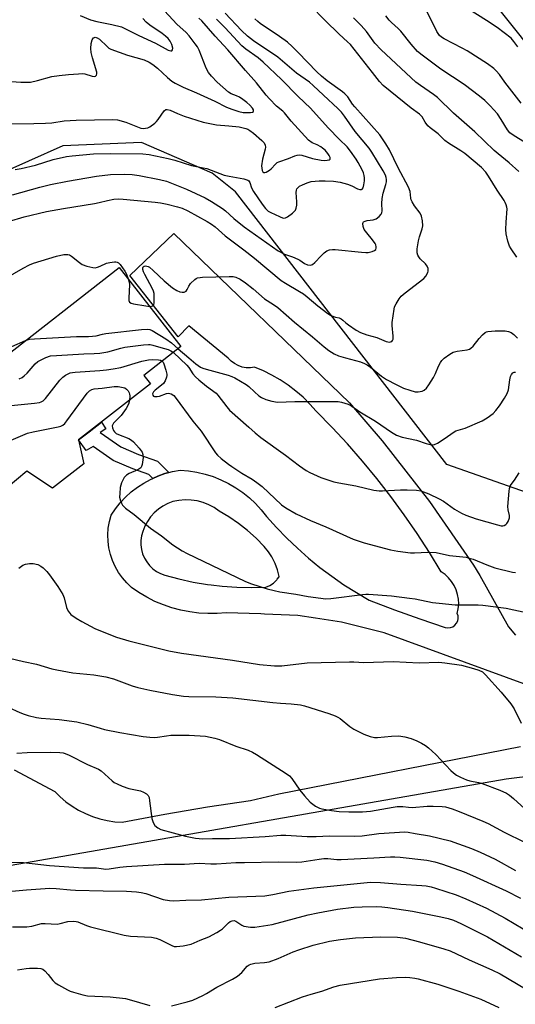
# Model space of a CAD drawing. Units: inches. Extents: x 1231765 to 1237765, y 513456 to 517457.
# Drawn here: x 1232285 to 1232458, y 514908 to 515251 of the extents above; entities that cross this region are included whole.
import ezdxf

# ---------------------------------------------------------------- set-up
doc = ezdxf.new("R2010")
doc.units = ezdxf.units.IN
doc.header["$MEASUREMENT"] = 0
for name, color, linetype in [('BLDG-Footprint', 5, 'Continuous'), ('NTRL-Trees', 3, 'Continuous'), ('TRANS-Non Street Sidewalk', 7, 'Continuous'), ('TRANS-Road', 130, 'Continuous'), ('Undefined', 1, 'Continuous')]:
    doc.layers.add(name, color=color, linetype=linetype)

msp = doc.modelspace()

# ---------------------------------------------------------------- linework, layer by layer
at = {"layer": 'BLDG-Footprint', "elevation": 266.85}
msp.add_lwpolyline([(1232341.37, 515136.85), (1232328.47, 515126.78), (1232330.77, 515123.84), (1232305.76, 515104.33), (1232307.56, 515096.07), (1232296.62, 515087.54), (1232287.7, 515093.5), (1232276.89, 515084.42), (1232264.7, 515100.03), (1232267.59, 515102.28), (1232262.29, 515109.08), (1232260.64, 515107.79), (1232249.29, 515122.34), (1232270.43, 515138.84), (1232276.75, 515130.74), (1232319.88, 515164.4)], close=True, dxfattribs=at)
at = {"layer": 'NTRL-Trees'}
for points in [[(1232451.82, 515254.4, 0), (1232497.91, 515196.78, 0)], [(1232465.92, 515084.54, 0), (1232433.92, 515095.81, 0), (1232360.34, 515190.76, 0), (1232352.25, 515197.16, 0), (1232327.63, 515207.94, 0), (1232300.25, 515206.69, 0), (1232252.31, 515185.34, 0), (1232233.56, 515158.91, 0), (1232239.52, 515119.69, 0), (1232256.58, 515089.85, 0), (1232260.13, 515059.31, 0), (1232255.88, 515049.06, 0), (1232244.87, 515043.72, 0), (1232209.25, 515050.28, 0), (1232167.25, 515059.53, 0), (1232111, 515075.44, 0), (1232061.5, 515085.25, 0)]]:
    msp.add_polyline3d(points, dxfattribs=at)
at = {"layer": 'TRANS-Non Street Sidewalk'}
msp.add_lwpolyline([(1232337.1, 515092.97), (1232335.79, 515092.62), (1232333.26, 515091.73), (1232331.53, 515090.96), (1232330.24, 515092.27), (1232324.65, 515094.3), (1232317.78, 515097.17), (1232310.85, 515102.06), (1232308.39, 515100.66), (1232305.76, 515104.33), (1232309.42, 515107.19), (1232313.67, 515110.5), (1232315.17, 515108.23), (1232313.29, 515106.92), (1232320.39, 515101.9), (1232326.6, 515099.3), (1232333.22, 515096.9)], close=True, dxfattribs=at)
at = {"layer": 'TRANS-Road'}
for points in [[(1232482.59, 515011.46, 0), (1232412.02, 515037.14, 0), (1232397.18, 515040.94, 0), (1232388.22, 515042.28, 0), (1232382.02, 515043.2, 0), (1232370.45, 515043.71, 0), (1232369.14, 515043.83, 0), (1232357.08, 515044.21, 0), (1232353.92, 515043.95, 0), (1232350.74, 515043.9, 0), (1232347.57, 515044.07, 0), (1232344.42, 515044.46, 0), (1232341.31, 515045.07, 0), (1232338.24, 515045.89, 0), (1232335.24, 515046.92, 0), (1232332.31, 515048.16, 0), (1232329.48, 515049.59, 0), (1232326.75, 515051.22, 0), (1232324.15, 515053.02, 0), (1232322.48, 515054.61, 0), (1232320.97, 515056.35, 0), (1232319.64, 515058.23, 0), (1232318.5, 515060.23, 0), (1232317.56, 515062.33, 0), (1232316.83, 515064.51, 0), (1232316.31, 515066.75, 0), (1232316.01, 515069.03, 0), (1232315.94, 515071.33, 0), (1232316.08, 515073.63, 0), (1232316.46, 515075.9, 0), (1232317.05, 515078.12, 0), (1232318.55, 515080.35, 0), (1232320.23, 515082.45, 0), (1232322.07, 515084.42, 0), (1232324.06, 515086.23, 0), (1232326.19, 515087.87, 0), (1232328.44, 515089.34, 0), (1232330.8, 515090.63, 0), (1232331.53, 515090.96, 0), (1232333.26, 515091.73, 0), (1232335.79, 515092.62, 0), (1232337.1, 515092.97, 0), (1232338.39, 515093.31, 0), (1232341.04, 515093.79, 0), (1232343.97, 515093.56, 0), (1232346.88, 515093.11, 0), (1232349.74, 515092.44, 0), (1232352.55, 515091.57, 0), (1232355.28, 515090.48, 0), (1232357.92, 515089.2, 0), (1232360.46, 515087.72, 0), (1232362.89, 515086.06, 0), (1232365.18, 515084.22, 0), (1232367.33, 515082.22, 0), (1232369.33, 515080.06, 0), (1232371.16, 515077.75, 0), (1232374.58, 515073.91, 0), (1232378.16, 515070.2, 0), (1232381.88, 515066.63, 0), (1232385.74, 515063.22, 0), (1232389.73, 515059.97, 0), (1232393.85, 515056.88, 0), (1232398.09, 515053.95, 0), (1232402.45, 515051.2, 0), (1232406.91, 515048.62, 0), (1232415.64, 515045.2, 0), (1232424.45, 515042.02, 0), (1232433.35, 515039.07, 0), (1232434.24, 515038.93, 0), (1232435.13, 515039.02, 0), (1232435.97, 515039.33, 0), (1232436.7, 515039.85, 0), (1232437.28, 515040.53, 0), (1232437.67, 515041.34, 0), (1232437.84, 515042.22, 0), (1232437.79, 515043.11, 0), (1232437.51, 515043.97, 0), (1232437.87, 515045.59, 0), (1232438.01, 515047.25, 0), (1232437.93, 515048.91, 0), (1232437.64, 515050.55, 0), (1232437.14, 515052.14, 0), (1232436.44, 515053.65, 0), (1232435.54, 515055.06, 0), (1232434.47, 515056.33, 0), (1232433.24, 515057.46, 0), (1232431.88, 515058.41, 0), (1232427.79, 515065.16, 0), (1232423.51, 515071.79, 0), (1232419.03, 515078.3, 0), (1232414.37, 515084.67, 0), (1232409.53, 515090.9, 0), (1232404.51, 515096.99, 0), (1232399.31, 515102.94, 0), (1232393.95, 515108.73, 0), (1232388.42, 515114.36, 0), (1232386.21, 515116.84, 0), (1232383.85, 515119.19, 0), (1232381.34, 515121.37, 0), (1232378.69, 515123.39, 0), (1232375.92, 515125.23, 0), (1232373.04, 515126.9, 0), (1232370.06, 515128.38, 0), (1232366.99, 515129.66, 0), (1232365.55, 515129.45, 0), (1232364.09, 515129.48, 0), (1232362.65, 515129.73, 0), (1232361.27, 515130.21, 0), (1232359.98, 515130.9, 0), (1232358.82, 515131.79, 0), (1232357.81, 515132.84, 0), (1232344.1, 515144.11, 0), (1232340.39, 515140.24, 0), (1232334.39, 515147.85, 0), (1232323.59, 515161.55, 0), (1232338.89, 515176.17, 0), (1232399.99, 515117.24, 0), (1232411.4, 515104, 0), (1232427.89, 515082.86, 0), (1232443.11, 515060.78, 0), (1232445.33, 515057.11, 0), (1232455.39, 515039.31, 0), (1232457.75, 515036.39, 0)], [(1232283.31, 514989.56, 0), (1232297.46, 514982.02, 0), (1232299.33, 514980.13, 0), (1232301.34, 514978.4, 0), (1232303.49, 514976.84, 0), (1232305.75, 514975.45, 0), (1232308.12, 514974.25, 0), (1232310.58, 514973.24, 0), (1232313.1, 514972.43, 0), (1232315.69, 514971.83, 0), (1232318.32, 514971.43, 0), (1232320.96, 514971.25, 0), (1232335.77, 514974.06, 0), (1232350.62, 514976.59, 0), (1232365.53, 514978.84, 0), (1232375.43, 514981.12, 0), (1232459.56, 514997.62, 0)], [(1232464.89, 514987.49, 0), (1232454.5, 514986.26, 0), (1232272.23, 514954.44, 0)]]:
    msp.add_polyline3d(points, dxfattribs=at)
msp.add_polyline3d([(1232344.9, 515083.41, 0), (1232342.78, 515083.48, 0), (1232340.67, 515083.31, 0), (1232339.97, 515083.17, 0), (1232338.59, 515082.9, 0), (1232336.8, 515082.22, 0), (1232335.09, 515081.33, 0), (1232333.51, 515080.24, 0), (1232332.06, 515078.97, 0), (1232331.04, 515077.84, 0), (1232330.78, 515077.54, 0), (1232329.68, 515075.97, 0), (1232328.77, 515074.28, 0), (1232328.06, 515072.49, 0), (1232327.63, 515070.96, 0), (1232327.4, 515069.39, 0), (1232327.39, 515067.8, 0), (1232327.59, 515066.23, 0), (1232328.01, 515064.69, 0), (1232328.63, 515063.23, 0), (1232329.44, 515061.86, 0), (1232330.44, 515060.62, 0), (1232331.59, 515059.53, 0), (1232332.88, 515058.6, 0), (1232334.28, 515057.86, 0), (1232335.78, 515057.31, 0), (1232340.67, 515055.95, 0), (1232345.63, 515054.84, 0), (1232350.64, 515053.99, 0), (1232351.83, 515053.85, 0), (1232355.68, 515053.39, 0), (1232360.76, 515053.05, 0), (1232365.83, 515052.97, 0), (1232370.91, 515053.15, 0), (1232372.32, 515053.72, 0), (1232373.59, 515054.54, 0), (1232374.68, 515055.59, 0), (1232374.86, 515055.83, 0), (1232375.51, 515056.74, 0), (1232375.57, 515056.82, 0), (1232375.01, 515059.12, 0), (1232374.2, 515061.34, 0), (1232373.13, 515063.45, 0), (1232373.02, 515063.61, 0), (1232371.82, 515065.42, 0), (1232370.3, 515067.23, 0), (1232367.51, 515070.1, 0), (1232364.53, 515072.78, 0), (1232361.38, 515075.27, 0), (1232358.08, 515077.54, 0), (1232354.63, 515079.59, 0), (1232352.89, 515080.79, 0), (1232351.01, 515081.78, 0), (1232349.04, 515082.56, 0), (1232347, 515083.1, 0)], close=True, dxfattribs=at)
at = {"layer": 'Undefined'}
for points, elevation in [([(1232458.2, 515167.95), (1232456.21, 515170.82), (1232455.64, 515171.8), (1232455.07, 515173.49), (1232454.47, 515176.1), (1232454.39, 515177.55), (1232454.47, 515180.16), (1232454.82, 515184.83), (1232454.77, 515185.4), (1232454.56, 515186.22), (1232454.23, 515186.99), (1232453.79, 515187.72), (1232451.4, 515191.27), (1232448.36, 515196.18), (1232447.4, 515197.51), (1232445.91, 515199.19), (1232440.15, 515204.05), (1232438.72, 515205.04), (1232434.5, 515207.64), (1232433.16, 515208.62), (1232430.83, 515210.85), (1232428.11, 515212.96), (1232427.26, 515213.73), (1232426.36, 515214.91), (1232425.25, 515216.79), (1232424.34, 515217.75), (1232421.45, 515219.86), (1232411.7, 515227.72), (1232410.41, 515229.06), (1232408.05, 515232.27), (1232400.37, 515241.94), (1232399.36, 515242.96), (1232396.39, 515245.65), (1232391.58, 515250.34), (1232381.08, 515261.13)], 262), ([(1232279.29, 515229.3), (1232285.61, 515228.94), (1232287.89, 515228.87), (1232289.03, 515228.92), (1232291.45, 515229.43), (1232296.38, 515230.81), (1232298.93, 515231.23), (1232302.29, 515231.56), (1232305.7, 515231.84), (1232307.05, 515231.87), (1232307.94, 515231.74), (1232310.49, 515230.98), (1232311.2, 515230.9), (1232311.61, 515230.96), (1232311.77, 515231.05), (1232312, 515231.38), (1232312.1, 515231.84), (1232312.07, 515232.35), (1232310.56, 515237.33), (1232310.11, 515239.25), (1232309.97, 515240.58), (1232310.15, 515242.31), (1232310.52, 515243.68), (1232310.94, 515244.27), (1232311.33, 515244.47), (1232311.56, 515244.5), (1232312.25, 515244.36), (1232313.03, 515243.88), (1232315.65, 515241.26), (1232316.27, 515240.77), (1232316.97, 515240.38), (1232322.74, 515238.28), (1232328.53, 515236.65), (1232330.35, 515235.83), (1232331.56, 515235.05), (1232333.17, 515233.81), (1232336.69, 515230.48), (1232338.14, 515229.26), (1232339.32, 515228.52), (1232342.18, 515227.11), (1232346.8, 515225.19), (1232353.11, 515222.25), (1232357.19, 515220.18), (1232359.06, 515219.44), (1232361.54, 515218.64), (1232362.96, 515218.36), (1232365.56, 515218.27), (1232366.27, 515218.4), (1232366.57, 515218.64), (1232366.66, 515219), (1232366.62, 515219.2), (1232366.27, 515219.81), (1232365.35, 515220.85), (1232364.32, 515221.8), (1232362.92, 515222.88), (1232361.71, 515223.69), (1232360.68, 515224.18), (1232358.85, 515224.87), (1232357.89, 515225.45), (1232353.98, 515228.93), (1232351.95, 515230.95), (1232350.94, 515232.3), (1232350.09, 515233.75), (1232347.67, 515240.05), (1232347.07, 515241.16), (1232346.33, 515242.26), (1232344.18, 515245.06), (1232343.23, 515246.17), (1232339.96, 515249.11), (1232334.28, 515255.19)], 252), ([(1232282.74, 515189.67), (1232292.23, 515192.32), (1232295.92, 515193.23), (1232301.85, 515194.42), (1232311.96, 515196.19), (1232316.85, 515196.7), (1232321.72, 515196.88), (1232324.34, 515196.75), (1232326.85, 515196.35), (1232333.9, 515195.03), (1232336.35, 515194.38), (1232343.35, 515191.64), (1232349.78, 515188.6), (1232351.95, 515187.36), (1232355.81, 515184.93), (1232356.82, 515184.12), (1232359.74, 515181.45), (1232363.33, 515178.52), (1232375.21, 515170.23), (1232377.38, 515169), (1232380.22, 515168.06), (1232382.01, 515167.32), (1232382.73, 515166.91), (1232384.39, 515165.78), (1232385.42, 515165.31), (1232386.47, 515165.14), (1232387.16, 515165.39), (1232387.99, 515166.11), (1232390.17, 515168.48), (1232391.19, 515169.48), (1232392.07, 515170.15), (1232393.06, 515170.52), (1232394.12, 515170.67), (1232394.98, 515170.66), (1232404.22, 515169.66), (1232405.69, 515169.57), (1232406.55, 515169.65), (1232407.94, 515169.97), (1232408.68, 515170.24), (1232409.21, 515170.66), (1232409.32, 515171.05), (1232409.3, 515171.51), (1232409.12, 515172.24), (1232408.9, 515172.75), (1232408.06, 515174), (1232405.99, 515176.42), (1232405.13, 515177.6), (1232404.71, 515178.65), (1232404.6, 515179.67), (1232404.72, 515180.08), (1232404.85, 515180.22), (1232405.41, 515180.52), (1232406.12, 515180.69), (1232408.26, 515180.97), (1232409.27, 515181.32), (1232410.36, 515182.12), (1232411.04, 515182.92), (1232411.24, 515183.38), (1232411.35, 515184.14), (1232411.24, 515186.67), (1232411.32, 515188.42), (1232411.74, 515190.28), (1232412.69, 515193.28), (1232412.84, 515194.14), (1232412.86, 515195), (1232412.73, 515195.75), (1232412.5, 515196.49), (1232411.74, 515198.06), (1232407.77, 515204.55), (1232406.83, 515205.92), (1232402.02, 515211.66), (1232398.28, 515217.07), (1232397.2, 515218.45), (1232395.98, 515219.67), (1232390.92, 515224.32), (1232387.37, 515227.78), (1232386.06, 515228.86), (1232381.61, 515232.05), (1232375.05, 515237.61), (1232366.64, 515243.3), (1232364.53, 515244.95), (1232362.48, 515246.91), (1232356.69, 515252.9)], 258), ([(1232306.29, 515252.09), (1232309.84, 515250.62), (1232312.13, 515250.06), (1232317.34, 515249), (1232320.64, 515248.1), (1232326.7, 515245.12), (1232332.52, 515242.42), (1232336.95, 515240.02), (1232337.86, 515239.75), (1232338.21, 515239.84), (1232338.46, 515240.11), (1232338.54, 515240.73), (1232338.18, 515241.98), (1232337.56, 515243.21), (1232336.88, 515244.11), (1232336.02, 515244.91), (1232334.86, 515245.82), (1232330.55, 515248.72), (1232329.29, 515249.78), (1232328.15, 515251.03)], 250), ([(1232465.4, 515205.22), (1232457.26, 515210.16), (1232455.75, 515211.29), (1232454.96, 515212.24), (1232452.82, 515215.93), (1232451.47, 515217.85), (1232448.96, 515220.63), (1232447.08, 515222.47), (1232445.3, 515224.06), (1232439.89, 515228.03), (1232431.74, 515233.44), (1232425.25, 515238.25), (1232423.68, 515239.58), (1232421.41, 515242.09), (1232417.85, 515246.59), (1232416.89, 515247.6), (1232414.6, 515249.68), (1232413.85, 515250.46), (1232412.64, 515252.03)], 266), ([(1232459.72, 515221.53), (1232454.06, 515228.87), (1232452.16, 515231.54), (1232451.03, 515232.88), (1232450.22, 515233.64), (1232447.99, 515235.32), (1232440.97, 515239.77), (1232439.18, 515240.77), (1232432.94, 515243.96), (1232431.98, 515244.58), (1232431.36, 515245.13), (1232430.83, 515245.77), (1232430.39, 515246.52), (1232427.08, 515253.4)], 268), ([(1232458.55, 515241.22), (1232457.2, 515243.09), (1232456.24, 515244.16), (1232451.41, 515247.93), (1232447.68, 515250.4), (1232441.42, 515254.26)], 270), ([(1232273.64, 515214.33), (1232290.15, 515214.46), (1232294.19, 515214.56), (1232296.44, 515214.74), (1232300.71, 515215.39), (1232304.89, 515215.68), (1232317.61, 515215.93), (1232319.32, 515215.74), (1232322.13, 515215.01), (1232327.42, 515212.9), (1232328.22, 515212.77), (1232329.02, 515212.82), (1232329.81, 515212.99), (1232330.57, 515213.32), (1232332.23, 515214.57), (1232332.88, 515215.18), (1232333.45, 515215.86), (1232335.53, 515218.95), (1232336.1, 515219.38), (1232336.56, 515219.42), (1232337.59, 515219.14), (1232340.14, 515217.99), (1232342.48, 515217.09), (1232349.15, 515214.96), (1232353.77, 515214), (1232358, 515213.74), (1232361.58, 515213.29), (1232363.92, 515212.79), (1232364.66, 515212.5), (1232365.37, 515212.09), (1232366.55, 515211.16), (1232369.5, 515208.59), (1232370.26, 515207.72), (1232370.63, 515206.98), (1232370.76, 515206.25), (1232370.71, 515205.54), (1232369.76, 515202.11), (1232369.44, 515199.79), (1232369.46, 515198.95), (1232369.6, 515198.19), (1232369.86, 515197.67), (1232370.24, 515197.42), (1232370.6, 515197.41), (1232371.03, 515197.54), (1232372.13, 515198.2), (1232372.75, 515198.74), (1232374.22, 515200.34), (1232374.89, 515200.89), (1232375.37, 515201.16), (1232378.77, 515202.33), (1232380.96, 515203.25), (1232381.79, 515203.48), (1232382.61, 515203.54), (1232383.42, 515203.45), (1232387.12, 515202.28), (1232390.2, 515201.78), (1232391.36, 515201.66), (1232392.21, 515201.68), (1232392.93, 515201.83), (1232393.23, 515202.05), (1232393.28, 515202.22), (1232393.23, 515202.64), (1232392.93, 515203.38), (1232392.47, 515204.1), (1232391.51, 515205.16), (1232390.67, 515205.92), (1232390, 515206.4), (1232388.81, 515207.03), (1232387.01, 515207.79), (1232385.73, 515208.75), (1232379.69, 515215.34), (1232377.44, 515218.17), (1232376.79, 515218.78), (1232374.6, 515220.56), (1232372.16, 515223.08), (1232371.03, 515224.39), (1232367.7, 515228.67), (1232363.88, 515232.89), (1232357.68, 515240.15), (1232353.21, 515244.92), (1232348.61, 515250.27), (1232347.6, 515251.13)], 254), ([(1232281.33, 515180.42), (1232286.85, 515181.97), (1232294.56, 515183.82), (1232300.45, 515184.89), (1232311.25, 515186.61), (1232312.91, 515186.96), (1232315.82, 515187.73), (1232317.98, 515188.14), (1232319.58, 515188.25), (1232321.25, 515188.21), (1232332.43, 515187.14), (1232334.19, 515186.88), (1232336.51, 515186.4), (1232340.21, 515185.5), (1232341.78, 515185.02), (1232343.79, 515184.07), (1232350.53, 515180.34), (1232351.95, 515179.45), (1232353.24, 515178.52), (1232356.72, 515175.45), (1232363.3, 515170.53), (1232366.98, 515167.65), (1232376.24, 515159.89), (1232377.71, 515158.91), (1232382.6, 515156.07), (1232384.02, 515155.16), (1232385.27, 515154.19), (1232389.01, 515151), (1232392.49, 515148.34), (1232393.45, 515147.79), (1232394.43, 515147.33), (1232395.19, 515147.07), (1232396.42, 515146.82), (1232397.08, 515146.55), (1232397.72, 515146.05), (1232398.73, 515145.07), (1232399.64, 515144.36), (1232402.28, 515142.59), (1232403.81, 515141.74), (1232406.03, 515140.88), (1232409.5, 515140.01), (1232412.81, 515138.61), (1232413.88, 515138.37), (1232414.33, 515138.44), (1232414.71, 515138.63), (1232415, 515138.93), (1232415.16, 515139.39), (1232415.17, 515140.51), (1232414.84, 515144.13), (1232414.86, 515145.28), (1232415.5, 515149.85), (1232415.72, 515150.67), (1232416.2, 515151.72), (1232417.26, 515153.47), (1232417.99, 515154.38), (1232419.34, 515155.52), (1232425.85, 515160.56), (1232426.59, 515161.39), (1232427.24, 515162.58), (1232427.39, 515163.07), (1232427.43, 515163.58), (1232427.34, 515164.08), (1232427.07, 515164.81), (1232426.46, 515165.69), (1232424.61, 515167.42), (1232424.08, 515168.03), (1232423.75, 515168.72), (1232423.6, 515169.48), (1232423.59, 515170.85), (1232424.06, 515173.68), (1232424.41, 515175.05), (1232425.33, 515177.8), (1232425.56, 515178.91), (1232425.46, 515180.59), (1232425.09, 515182.24), (1232424.57, 515183.23), (1232422.64, 515185.78), (1232421.79, 515187.2), (1232421.48, 515187.94), (1232421.36, 515188.45), (1232421.15, 515190.85), (1232420.57, 515192.38), (1232416.95, 515199.09), (1232413.93, 515205.35), (1232412.71, 515207.38), (1232410.58, 515210.57), (1232401.89, 515220.27), (1232401.1, 515221.28), (1232399.45, 515223.73), (1232398.41, 515224.87), (1232397.54, 515225.56), (1232392.28, 515229.3), (1232390.26, 515230.94), (1232388.59, 515232.53), (1232382.18, 515239.25), (1232380.07, 515241.32), (1232378.43, 515242.76), (1232375.66, 515244.84), (1232368.98, 515249.31), (1232368.07, 515250.01), (1232367.08, 515250.95)], 260), ([(1232283.69, 515198.44), (1232285.72, 515198.79), (1232290.75, 515200.02), (1232296.88, 515201.91), (1232301.5, 515203.02), (1232303.54, 515203.3), (1232310.89, 515203.91), (1232316.93, 515204.11), (1232328.14, 515203.91), (1232330.27, 515203.66), (1232336.97, 515202.35), (1232339.19, 515201.78), (1232345.03, 515199.88), (1232349.04, 515199.12), (1232350.38, 515198.78), (1232356.43, 515196.5), (1232358.12, 515196.11), (1232363.29, 515195.19), (1232364.61, 515194.78), (1232365, 515194.51), (1232365.38, 515193.99), (1232365.95, 515192.1), (1232366.62, 515190.83), (1232369.58, 515186.44), (1232370.83, 515184.87), (1232371.73, 515184.02), (1232372.66, 515183.46), (1232375.62, 515182.07), (1232376.97, 515181.6), (1232377.72, 515181.62), (1232378.43, 515181.95), (1232380.23, 515183.29), (1232381.17, 515184.28), (1232381.5, 515185.02), (1232381.71, 515186.09), (1232381.71, 515187.24), (1232381.5, 515190.43), (1232381.56, 515191.25), (1232381.72, 515191.74), (1232381.99, 515192.16), (1232382.62, 515192.67), (1232383.66, 515193.19), (1232385.3, 515193.86), (1232386.72, 515194.25), (1232389.4, 515194.5), (1232391.49, 515194.53), (1232394.48, 515194.4), (1232396.79, 515194.07), (1232399.29, 515193.39), (1232400.83, 515192.8), (1232402.84, 515191.78), (1232403.59, 515191.47), (1232404.2, 515191.48), (1232404.46, 515191.65), (1232404.71, 515192.05), (1232405.02, 515193.12), (1232405.23, 515194.59), (1232405.24, 515195.58), (1232405.1, 515196.44), (1232404.86, 515197.27), (1232404.38, 515198.32), (1232403.04, 515200.88), (1232402.31, 515202.1), (1232400.37, 515204.89), (1232399.14, 515206.42), (1232396.56, 515208.91), (1232392.59, 515212.94), (1232386.45, 515219.8), (1232382.15, 515223.9), (1232376.32, 515229.81), (1232369.96, 515235.87), (1232368.2, 515237.32), (1232363.99, 515240.36), (1232362.53, 515241.56), (1232356.76, 515247.76), (1232353.75, 515250.79)], 256), ([(1232458.89, 515197.79), (1232455.58, 515200.8), (1232451.71, 515203.93), (1232450.39, 515205.08), (1232443.62, 515211.59), (1232436.23, 515218.11), (1232430.65, 515223.51), (1232429.29, 515224.61), (1232424.67, 515227.77), (1232423.12, 515228.94), (1232410.98, 515240.19), (1232408.88, 515242.44), (1232405.88, 515246.49), (1232404.11, 515248.59), (1232401.43, 515251.31)], 264), ([(1232280.39, 515160.66), (1232286.48, 515164.17), (1232288.72, 515165.33), (1232290.01, 515165.89), (1232298.08, 515168.35), (1232300.65, 515168.84), (1232302.05, 515168.9), (1232302.58, 515168.76), (1232303.31, 515168.34), (1232306.03, 515166.12), (1232306.99, 515165.47), (1232308.66, 515164.86), (1232310.69, 515164.37), (1232311.55, 515164.31), (1232312.27, 515164.44), (1232313.23, 515164.8), (1232315.51, 515165.83), (1232316.58, 515166.14), (1232318.21, 515166.37), (1232318.72, 515166.36), (1232319.2, 515166.25), (1232319.61, 515165.98), (1232320.16, 515165.41), (1232321.82, 515163.1), (1232322.37, 515162.1), (1232322.97, 515160.43)], 262), ([(1232330.44, 515150.85), (1232331.11, 515150.88), (1232331.54, 515151), (1232331.71, 515151.12), (1232331.92, 515151.48), (1232332.02, 515151.95), (1232332.08, 515153.05), (1232332.01, 515155.34), (1232331.83, 515156.17), (1232331.49, 515156.99), (1232328.8, 515161.94), (1232328.36, 515162.89), (1232328.15, 515163.7), (1232328.13, 515164.2), (1232328.25, 515164.59), (1232328.57, 515164.81), (1232329.01, 515164.9), (1232329.49, 515164.88), (1232329.97, 515164.73), (1232330.43, 515164.46), (1232331.72, 515163.38), (1232335.47, 515159.72), (1232338.43, 515157.31), (1232339.9, 515156.34), (1232340.97, 515155.92), (1232341.77, 515155.73), (1232342.51, 515155.78), (1232343.12, 515156.13), (1232343.53, 515156.72), (1232344.05, 515157.91), (1232344.72, 515158.84), (1232346.17, 515160.24), (1232346.64, 515160.54), (1232347.16, 515160.74), (1232348.01, 515160.9), (1232348.89, 515160.95), (1232358.12, 515161.23), (1232359.58, 515161.21), (1232360.41, 515161.03), (1232361.93, 515160.27), (1232363.86, 515159.03), (1232366.53, 515156.92), (1232370.43, 515153.44), (1232373.57, 515151.48), (1232375.1, 515150.4), (1232380.89, 515145.29), (1232387.1, 515140.21), (1232391.14, 515136.7), (1232392.77, 515135.46), (1232394.71, 515134.34), (1232396.23, 515133.65), (1232398.6, 515132.9), (1232403.8, 515131.48), (1232405.2, 515131), (1232406.19, 515130.45), (1232407.37, 515129.67), (1232411.16, 515126.51), (1232412.89, 515125.43), (1232416.25, 515123.62), (1232418.85, 515122.4), (1232420.95, 515121.66), (1232422.85, 515121.13), (1232423.93, 515121.08), (1232425.24, 515121.35), (1232425.97, 515121.66), (1232426.8, 515122.35), (1232427.67, 515123.54), (1232429.21, 515126.09), (1232429.92, 515127.52), (1232430.96, 515130.04), (1232431.62, 515131.29), (1232432.1, 515131.97), (1232432.96, 515132.77), (1232434.87, 515134.19), (1232436.13, 515134.91), (1232437.47, 515135.24), (1232440.9, 515135.74), (1232441.73, 515135.98), (1232442.22, 515136.25), (1232443.06, 515136.97), (1232445.12, 515139.65), (1232446.31, 515140.96), (1232447.19, 515141.69), (1232447.68, 515141.93), (1232448.2, 515142.06), (1232450.72, 515142.29), (1232454.2, 515142.27), (1232455.31, 515142.13), (1232456.3, 515141.72), (1232457.22, 515140.99), (1232458.49, 515139.72)], 262), ([(1232322.97, 515160.43), (1232323.29, 515159.27), (1232323.41, 515158.42), (1232323.19, 515153.67), (1232323.25, 515152.89), (1232323.5, 515152.26), (1232324.08, 515151.9), (1232324.87, 515151.69), (1232329.19, 515150.97), (1232330.44, 515150.85)], 262), ([(1232287.28, 515138.95), (1232288.65, 515139.37), (1232290.41, 515139.55), (1232304.96, 515140.39), (1232309.24, 515140.36), (1232310.56, 515140.42), (1232311.83, 515140.62), (1232314.09, 515141.2), (1232315.25, 515141.4), (1232327.66, 515142.8), (1232329.71, 515142.94), (1232330.54, 515142.8), (1232331.32, 515142.46), (1232336.09, 515139.59), (1232338.06, 515138.12), (1232340.42, 515136.11)], 264), ([(1232274.87, 515133.15), (1232276.72, 515133.36), (1232277.27, 515133.49), (1232278.08, 515133.8), (1232279.84, 515134.82), (1232281.76, 515136.38), (1232282.48, 515136.83), (1232287.28, 515138.95)], 264), ([(1232285.06, 515125.64), (1232286.11, 515126.13), (1232286.83, 515126.61), (1232287.84, 515127.62), (1232290.68, 515130.87), (1232291.55, 515131.6), (1232292.54, 515132.17), (1232294.37, 515133.03), (1232295.99, 515133.59), (1232298.06, 515133.78), (1232307.59, 515134.32), (1232311.17, 515134.42), (1232313.17, 515134.58), (1232315.97, 515135.07), (1232320.41, 515136.34), (1232321.82, 515136.67), (1232328.34, 515137.45), (1232330.12, 515137.59), (1232330.7, 515137.56), (1232331.55, 515137.39), (1232334.36, 515136.49), (1232336.89, 515135.81), (1232337.86, 515135.38), (1232338.72, 515134.78)], 266), ([(1232340.42, 515136.11), (1232344.05, 515132.87), (1232346.54, 515130.89), (1232348.19, 515129.73), (1232348.98, 515129.35), (1232350.08, 515128.95), (1232357.8, 515126.88), (1232359.12, 515126.45), (1232360.14, 515126.02), (1232364.09, 515123.65), (1232364.95, 515122.97), (1232366.97, 515121.06), (1232368.51, 515119.74), (1232369.43, 515119.15), (1232370.88, 515118.46), (1232372.97, 515117.81), (1232374.97, 515117.55), (1232381.04, 515117.7), (1232394.67, 515117.77), (1232396.11, 515117.73), (1232397.25, 515117.53), (1232399.5, 515116.77), (1232400.83, 515116.13), (1232403.6, 515114.18), (1232409.06, 515110.86), (1232414.68, 515107.05), (1232416.37, 515106.05), (1232418.37, 515105.29), (1232423.33, 515104.25), (1232426.67, 515103.05), (1232428.56, 515102.69), (1232429.09, 515102.68), (1232429.62, 515102.78), (1232430.63, 515103.24), (1232433.34, 515104.93), (1232436.11, 515106.97), (1232437.06, 515107.55), (1232440.24, 515108.49), (1232446.15, 515111.01), (1232447.87, 515112.07), (1232449.98, 515113.6), (1232450.98, 515114.6), (1232452.17, 515116.19), (1232453.94, 515118.83), (1232454.87, 515120.48), (1232455.28, 515121.76), (1232455.76, 515125.3), (1232456.06, 515126.39), (1232456.38, 515127.13), (1232456.89, 515127.71), (1232457.33, 515127.93), (1232457.81, 515127.98)], 264), ([(1232263.45, 515114.44), (1232290.39, 515117.14), (1232292.14, 515117.4), (1232292.68, 515117.58), (1232293.42, 515117.98), (1232294.28, 515118.77), (1232299.27, 515125.14), (1232300.25, 515126.25), (1232301.19, 515126.93), (1232302.77, 515127.66), (1232303.63, 515127.85), (1232304.52, 515127.95), (1232313.14, 515128.46), (1232315.47, 515128.72), (1232317.8, 515129.08), (1232320.4, 515129.59), (1232327.79, 515131.78), (1232330.03, 515132.21), (1232331.38, 515132.31), (1232333.5, 515132.26), (1232334.27, 515132.11), (1232334.87, 515131.78)], 268), ([(1232338.72, 515134.78), (1232343.44, 515130.41), (1232344.13, 515129.55), (1232345.5, 515127.36), (1232346.46, 515126.27), (1232347.55, 515125.29), (1232350.28, 515123.09), (1232353.62, 515120.67), (1232354.24, 515119.95), (1232357.32, 515115.83), (1232358.27, 515114.74), (1232364.97, 515108.84), (1232367.16, 515106.82), (1232369.17, 515105.2), (1232377.77, 515099.04), (1232382.61, 515095.32), (1232384.98, 515093.76), (1232386.22, 515093.03), (1232389.99, 515091.25), (1232394.56, 515089.8), (1232396.27, 515089.39), (1232402.2, 515088.38), (1232408.45, 515086.9), (1232410.32, 515086.67), (1232411.44, 515086.65), (1232417.75, 515086.94), (1232420.11, 515086.94), (1232423.37, 515086.83), (1232424.82, 515086.58), (1232427.64, 515085.58), (1232431.26, 515083.89), (1232432.71, 515083), (1232436.5, 515080.29), (1232438.96, 515078.9), (1232440.49, 515078.14), (1232444.1, 515076.88), (1232451.48, 515074.77), (1232452.82, 515074.47), (1232453.33, 515074.47), (1232453.8, 515074.56), (1232454.42, 515074.92), (1232454.76, 515075.31), (1232455.18, 515076), (1232455.65, 515077.26), (1232455.64, 515078.04), (1232455.2, 515079.98), (1232455.16, 515081.16), (1232455.58, 515086.54), (1232455.71, 515087.41), (1232455.95, 515088.23), (1232456.32, 515088.85), (1232457.48, 515090.35), (1232459.07, 515092.84)], 266), ([(1232334.87, 515131.78), (1232335.19, 515131.36), (1232335.42, 515130.87), (1232336.1, 515128.67), (1232336.41, 515127.27), (1232336.43, 515126.72), (1232336.35, 515126.19), (1232335.87, 515124.94), (1232335.25, 515124.03), (1232334.63, 515123.45), (1232332.34, 515121.63), (1232331.77, 515121.05), (1232331.47, 515120.43), (1232331.58, 515119.89), (1232331.81, 515119.62), (1232332.18, 515119.47), (1232333.1, 515119.44), (1232333.89, 515119.62), (1232336.29, 515120.49), (1232337.06, 515120.6), (1232338, 515120.34), (1232338.84, 515119.8), (1232339.37, 515119.2), (1232345.54, 515110.83), (1232348.35, 515107.34), (1232353.41, 515099.91), (1232354.12, 515099.06), (1232355.35, 515097.91), (1232357.91, 515095.89), (1232359.12, 515095.04), (1232362.6, 515092.81), (1232366.18, 515090.7), (1232367.81, 515089.56), (1232369.58, 515088.12), (1232376.35, 515081.76), (1232377.88, 515080.67), (1232381.41, 515078.57), (1232386.44, 515076.26), (1232391.83, 515074.04), (1232401.23, 515069.78), (1232405.07, 515068.51), (1232414.29, 515066.14), (1232416.85, 515065.65), (1232421.22, 515065.08), (1232422.65, 515065.06), (1232427.21, 515065.23), (1232430.15, 515065.11), (1232434.83, 515064.13), (1232440.57, 515063.51), (1232441.69, 515063.24), (1232443.06, 515062.8), (1232447.82, 515060.83), (1232450.59, 515059.82), (1232456.67, 515058.35), (1232457.82, 515058.18)], 268), ([(1232268.64, 515098.51), (1232287.93, 515106.66), (1232289.94, 515107.18), (1232298.67, 515108.96), (1232299.51, 515109.19), (1232300.28, 515109.53), (1232300.92, 515110.06), (1232301.67, 515110.97), (1232308.73, 515120.64), (1232309.54, 515121.47), (1232310.41, 515121.93), (1232311.2, 515122.1), (1232313.94, 515122.34), (1232318.07, 515122.91), (1232319.55, 515122.9), (1232321.28, 515122.65), (1232321.8, 515122.46), (1232322.42, 515122.01), (1232322.94, 515121.43), (1232323.35, 515120.77), (1232323.51, 515120.27), (1232323.55, 515119.7), (1232323.41, 515118.11)], 270), ([(1232323.41, 515118.11), (1232323.07, 515116.83), (1232322.31, 515115.29), (1232320.55, 515112.89), (1232318.67, 515111.03), (1232317.93, 515110.19), (1232317.64, 515109.74), (1232317.47, 515109.27), (1232317.49, 515108.54), (1232317.89, 515107.58), (1232318.22, 515107.15), (1232318.85, 515106.64), (1232319.62, 515106.26), (1232323.18, 515104.81), (1232324.16, 515104.23), (1232324.81, 515103.67), (1232326.78, 515101.47), (1232327.84, 515100.09), (1232328.13, 515099.33), (1232328.17, 515098.18), (1232327.89, 515095.83), (1232327.64, 515095.04), (1232327.36, 515094.62), (1232326.34, 515093.92), (1232323.34, 515092.69), (1232322.36, 515092.11), (1232321.64, 515091.25), (1232320.66, 515089.46), (1232320.39, 515088.63), (1232320.23, 515087.75), (1232320.05, 515085.66), (1232320.03, 515084.47), (1232320.33, 515083.09), (1232320.64, 515082.31), (1232321.06, 515081.59), (1232322.04, 515080.61), (1232325.09, 515078.41), (1232330.72, 515073.65), (1232334.55, 515070.92), (1232338.5, 515067.86), (1232341.75, 515065.76), (1232343.56, 515064.81), (1232351.94, 515060.73), (1232363.86, 515055.12), (1232365.94, 515054.28), (1232371.38, 515052.56), (1232373.85, 515051.9), (1232375.76, 515051.48), (1232381.31, 515050.64), (1232385.6, 515049.82), (1232391.76, 515049.05), (1232393.53, 515049.1), (1232404.59, 515050.59), (1232405.74, 515050.69), (1232406.63, 515050.68), (1232414.61, 515050.03), (1232420.89, 515049.32), (1232422.87, 515049.02), (1232428.9, 515047.78), (1232431.22, 515047.48), (1232436.75, 515047), (1232444.8, 515046.91), (1232446.4, 515046.82), (1232454.53, 515045.73), (1232461.52, 515044.22)], 270), ([(1232284.98, 515059.65), (1232286.3, 515060.71), (1232287.29, 515061.14), (1232288.62, 515061.34), (1232289.96, 515061.28), (1232291.52, 515060.95), (1232292.55, 515060.46), (1232293.47, 515059.77), (1232294.69, 515058.54), (1232295.58, 515057.39), (1232298.53, 515053.27), (1232300.26, 515050.5), (1232300.7, 515049.42), (1232301.56, 515045.97), (1232302.17, 515044.69), (1232302.67, 515044.01), (1232303.07, 515043.63), (1232304.92, 515042.3), (1232306.92, 515041.1), (1232311.4, 515038.73), (1232316.3, 515036.7), (1232318.94, 515035.71), (1232323.2, 515034.41), (1232337.12, 515030.96), (1232341.55, 515030.14), (1232359.25, 515027.66), (1232368.72, 515026.18), (1232373.89, 515025.72), (1232375.32, 515025.66), (1232376.47, 515025.71), (1232385.23, 515026.7), (1232400.03, 515027.13), (1232401.49, 515027.12), (1232404.96, 515026.84), (1232415.23, 515027.2), (1232424.21, 515026.75), (1232431.11, 515026.97), (1232433.15, 515026.79), (1232438.93, 515025.91), (1232443.14, 515024.83), (1232445.07, 515024.23), (1232446.26, 515023.58), (1232447.32, 515022.62), (1232452.77, 515016.54), (1232456.12, 515012.52), (1232457.29, 515010.75), (1232459.78, 515005.75)], 272), ([(1232281.75, 515028.32), (1232286.57, 515027.17), (1232291.1, 515026.25), (1232296.4, 515024.69), (1232298.13, 515024.3), (1232303.7, 515023.32), (1232311.06, 515022.58), (1232315.24, 515021.89), (1232317.87, 515021.15), (1232324.4, 515018.77), (1232326.36, 515018.17), (1232330.54, 515017.19), (1232338.44, 515015.75), (1232342.28, 515015.16), (1232344.05, 515014.98), (1232353.51, 515014.89), (1232359.47, 515014.53), (1232373.31, 515012.89), (1232375.96, 515012.68), (1232379.75, 515012.52), (1232382.95, 515012.18), (1232384.39, 515011.79), (1232392.85, 515009.1), (1232395, 515008.29), (1232396, 515007.8), (1232396.72, 515007.34), (1232400.12, 515004.61), (1232401.52, 515003.62), (1232404.98, 515001.94), (1232407.22, 515001.12), (1232408.66, 515000.77), (1232409.75, 515000.71), (1232414.66, 515001.26), (1232417.19, 515001.31), (1232419.22, 515001.02), (1232421.52, 515000.43), (1232423.44, 514999.61), (1232425.05, 514998.81), (1232426.44, 514997.93), (1232427.55, 514997.12), (1232430.02, 514994.89), (1232435.27, 514989.26), (1232436.14, 514988.49), (1232437.29, 514987.68), (1232438.59, 514987), (1232440.77, 514986.07), (1232441.86, 514985.73), (1232444.86, 514985.08), (1232446.16, 514984.71), (1232452.33, 514982.42), (1232454.59, 514981.41), (1232455.74, 514980.66), (1232457.09, 514979.54), (1232461.04, 514975.94)], 274), ([(1232277.09, 515013.18), (1232285.33, 515009.45), (1232286.85, 515008.86), (1232288.21, 515008.45), (1232291.05, 515007.78), (1232292.77, 515007.5), (1232298.95, 515006.99), (1232305.19, 515006.18), (1232308.93, 515005.23), (1232313.23, 515003.97), (1232314.76, 515003.59), (1232320.07, 515002.51), (1232328.22, 515001.12), (1232330.55, 515000.88), (1232332.01, 515000.81), (1232333.17, 515000.89), (1232336.29, 515001.39), (1232337.81, 515001.54), (1232340.27, 515001.63), (1232344.17, 515001.62), (1232349.89, 515001.17), (1232353.11, 515000.56), (1232354.81, 515000.09), (1232360.51, 514997.78), (1232364.72, 514996.39), (1232366.26, 514995.71), (1232367.69, 514994.89), (1232377.95, 514988.24), (1232379.09, 514987.39), (1232379.91, 514986.54), (1232382.74, 514982.48), (1232384.38, 514980.46), (1232386.34, 514978.3), (1232387.22, 514977.53), (1232388.21, 514976.9), (1232389.52, 514976.21), (1232390.33, 514975.91), (1232393.69, 514975.32), (1232396.41, 514975.03), (1232399.78, 514974.86), (1232404.5, 514974.86), (1232407.28, 514975.08), (1232415.22, 514976.53), (1232416.64, 514976.72), (1232418.6, 514976.79), (1232420.58, 514976.52), (1232421.84, 514976.45), (1232427.04, 514976.88), (1232429.08, 514976.89), (1232432.29, 514976.79), (1232433.44, 514976.63), (1232435.69, 514975.94), (1232438.18, 514975.04), (1232446.45, 514971.65), (1232448.31, 514970.79), (1232453.86, 514967.79), (1232460.91, 514964.35)], 276), ([(1232284.24, 514995.29), (1232287.9, 514995.56), (1232295.98, 514995.64), (1232299.22, 514995.55), (1232300.33, 514995.4), (1232301.07, 514995.2), (1232302.43, 514994.6), (1232308.85, 514991.38), (1232312.72, 514989.77), (1232313.6, 514989.14), (1232317.46, 514985.64), (1232318.18, 514985.14), (1232319.16, 514984.62), (1232320.96, 514983.81), (1232323.2, 514983.03), (1232327.25, 514982.14), (1232328.33, 514981.7), (1232329.34, 514981.16), (1232329.93, 514980.62), (1232330.25, 514979.89), (1232330.45, 514978.74), (1232331.22, 514972.51), (1232331.65, 514971.22), (1232332.33, 514970.14), (1232333.34, 514969.27), (1232334.38, 514968.79), (1232342.93, 514966.37), (1232346.4, 514965.7), (1232349.02, 514965.43), (1232352.35, 514965.58), (1232358.29, 514965.59), (1232370.69, 514966.28), (1232376.07, 514966.8), (1232377.82, 514966.77), (1232385.23, 514966.28), (1232388.39, 514966.33), (1232393.04, 514966.56), (1232401.85, 514966.42), (1232404.42, 514966.57), (1232410.22, 514967.3), (1232419.21, 514967.89), (1232420.45, 514967.77), (1232422.85, 514967.31), (1232427.88, 514966.53), (1232435.05, 514964.84), (1232442.51, 514962.11), (1232445.53, 514960.82), (1232450.74, 514958.38), (1232457.82, 514954.5)], 278), ([(1232281.08, 514957.32), (1232286.6, 514957.2), (1232295.58, 514956.25), (1232307.46, 514955.4), (1232311.98, 514955.39), (1232315.24, 514954.93), (1232316.39, 514955.01), (1232320.13, 514955.58), (1232322.45, 514955.84), (1232335.64, 514956.66), (1232342.58, 514956.62), (1232347.75, 514956.99), (1232351.78, 514956.79), (1232353.76, 514956.76), (1232360.49, 514957.19), (1232363.52, 514957.3), (1232375.15, 514957.46), (1232381.69, 514957.33), (1232383.42, 514957.48), (1232389.41, 514958.43), (1232391.11, 514958.61), (1232392.48, 514958.59), (1232395.66, 514958.35), (1232397.14, 514958.35), (1232408.43, 514958.85), (1232414.29, 514959.27), (1232415.78, 514959.26), (1232417.61, 514959.1), (1232426.95, 514958.02), (1232429.75, 514957.53), (1232432.34, 514956.72), (1232439.91, 514953.95), (1232442.84, 514952.76), (1232454.47, 514947.41), (1232459.46, 514944.89)], 280)]:
    msp.add_lwpolyline(points, dxfattribs=dict(at, elevation=elevation))
for points in [[(1232273.58, 514946.48, 282), (1232287.59, 514947.79, 282), (1232295.69, 514948.3, 282), (1232297.95, 514948.23, 282), (1232302.94, 514947.68, 282), (1232304.66, 514947.56, 282), (1232314.28, 514947.33, 282), (1232322.45, 514947.23, 282), (1232325.84, 514947.03, 282), (1232327.49, 514946.81, 282), (1232329.14, 514946.42, 282), (1232335.22, 514944.41, 282), (1232337.42, 514944.02, 282), (1232338.82, 514943.92, 282), (1232343.03, 514944.12, 282), (1232348.55, 514944.22, 282), (1232358.05, 514945.18, 282), (1232370.52, 514945.69, 282), (1232373.37, 514946.09, 282), (1232378.87, 514947.23, 282), (1232387.56, 514948.47, 282), (1232407.34, 514950.35, 282), (1232410.75, 514950.34, 282), (1232417.83, 514949.71, 282), (1232425.13, 514949.27, 282), (1232426.72, 514949.1, 282), (1232428.46, 514948.76, 282), (1232429.88, 514948.36, 282), (1232437.14, 514945.95, 282), (1232440.53, 514944.64, 282), (1232447.7, 514941.3, 282), (1232454.19, 514937.89, 282), (1232463.6, 514932.3, 282)], [(1232282.72, 514934.86, 284), (1232287.76, 514934.8, 284), (1232289.43, 514935.08, 284), (1232292.81, 514935.97, 284), (1232294.16, 514936.02, 284), (1232298.28, 514935.83, 284), (1232299.37, 514936, 284), (1232302.05, 514936.71, 284), (1232304.09, 514936.82, 284), (1232304.95, 514936.72, 284), (1232305.5, 514936.57, 284), (1232308.48, 514935.32, 284), (1232309.87, 514934.85, 284), (1232321.59, 514931.93, 284), (1232323.75, 514931.64, 284), (1232331.17, 514931.21, 284), (1232332.73, 514930.96, 284), (1232334.06, 514930.48, 284), (1232338.24, 514928.35, 284), (1232339.05, 514928.06, 284), (1232339.87, 514927.97, 284), (1232342.11, 514928.25, 284), (1232344.9, 514928.83, 284), (1232348.09, 514930.23, 284), (1232351.01, 514931.38, 284), (1232353.9, 514932.89, 284), (1232355.16, 514933.66, 284), (1232355.83, 514934.21, 284), (1232357.86, 514936.23, 284), (1232358.53, 514936.69, 284), (1232359.23, 514936.99, 284), (1232359.88, 514937.05, 284), (1232360.49, 514936.85, 284), (1232362.52, 514935.44, 284), (1232363.3, 514935.12, 284), (1232365.59, 514934.74, 284), (1232367.04, 514934.74, 284), (1232373.05, 514935.72, 284), (1232385.68, 514938.99, 284), (1232389, 514939.74, 284), (1232395.89, 514940.95, 284), (1232401.51, 514941.7, 284), (1232404.41, 514941.87, 284), (1232409.49, 514941.89, 284), (1232411.27, 514941.84, 284), (1232413.3, 514941.64, 284), (1232421.97, 514940.32, 284), (1232431.8, 514938.32, 284), (1232434.3, 514937.74, 284), (1232436.16, 514937.14, 284), (1232438.78, 514936.05, 284), (1232448.05, 514931.36, 284), (1232459.81, 514924.4, 284)], [(1232338.05, 514907.32, 286), (1232343.47, 514908.72, 286), (1232345.44, 514909.36, 286), (1232348.98, 514910.94, 286), (1232350.28, 514911.65, 286), (1232353.79, 514913.8, 286), (1232359.28, 514916.67, 286), (1232361, 514917.72, 286), (1232362.58, 514918.91, 286), (1232364.46, 514921.17, 286), (1232365.12, 514921.67, 286), (1232365.63, 514921.9, 286), (1232367.03, 514922.2, 286), (1232370.42, 514922.44, 286), (1232372.05, 514922.71, 286), (1232375.21, 514923.87, 286), (1232380.43, 514926.17, 286), (1232382.34, 514926.88, 286), (1232387.34, 514928.49, 286), (1232393.1, 514929.83, 286), (1232396.83, 514930.44, 286), (1232402.12, 514931.01, 286), (1232410.95, 514931.43, 286), (1232416.73, 514931.26, 286), (1232419.49, 514930.87, 286), (1232424.4, 514929.68, 286), (1232432.89, 514927.25, 286), (1232435.01, 514926.49, 286), (1232441.7, 514923.31, 286), (1232449.54, 514919.83, 286), (1232452.4, 514918.44, 286), (1232461.24, 514913.26, 286)], [(1232284.48, 514919.89, 286), (1232287.54, 514920.33, 286), (1232288.72, 514920.41, 286), (1232291.4, 514920.44, 286), (1232292.55, 514920.34, 286), (1232293.32, 514920.06, 286), (1232293.98, 514919.53, 286), (1232295.16, 514918.22, 286), (1232296.75, 514916.17, 286), (1232297.56, 514915.39, 286), (1232298.77, 514914.62, 286), (1232301.83, 514912.97, 286), (1232302.86, 514912.46, 286), (1232303.92, 514912.06, 286), (1232307.2, 514911.16, 286), (1232308.86, 514910.86, 286), (1232311.39, 514910.66, 286), (1232316.77, 514910.5, 286), (1232322.01, 514909.87, 286), (1232323.4, 514909.57, 286), (1232330.59, 514907.47, 286)], [(1232374.09, 514906.75, 288), (1232383.62, 514910.45, 288), (1232386.65, 514911.47, 288), (1232390.41, 514912.45, 288), (1232394.61, 514913.96, 288), (1232396.79, 514914.52, 288), (1232410.48, 514916.73, 288), (1232416.33, 514917.16, 288), (1232419.59, 514917.28, 288), (1232421.06, 514917.23, 288), (1232422.8, 514917, 288), (1232423.95, 514916.77, 288), (1232430.72, 514914.9, 288), (1232438.11, 514912.49, 288), (1232445.68, 514909.69, 288), (1232452.02, 514906.8, 288)]]:
    msp.add_polyline3d(points, dxfattribs=at)

doc.saveas('drawing.dxf')
